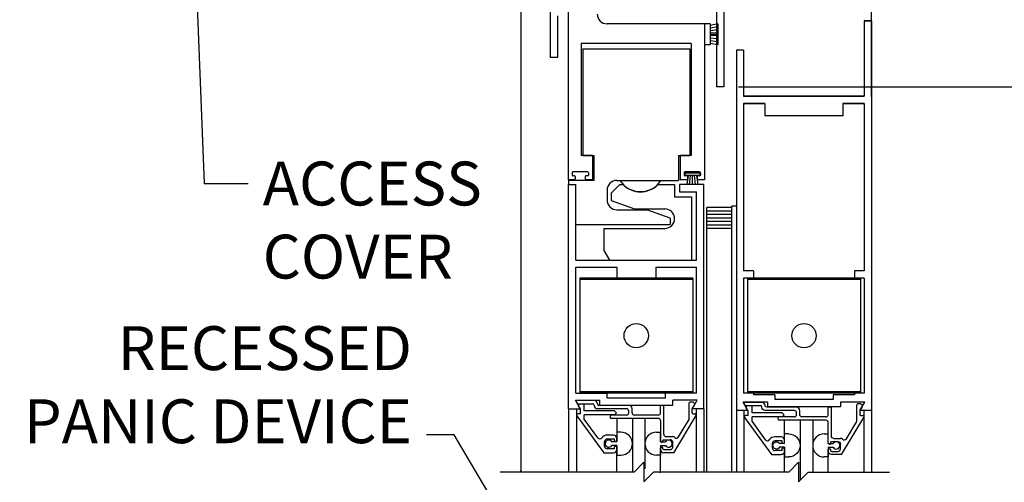
# Model space of a CAD drawing. Extents: x -713 to 126, y -96 to 259.
# Drawn here: x 68 to 81, y -52 to -46 of the extents above; entities that cross this region are included whole.
import ezdxf

# ---------------------------------------------------------------- set-up
doc = ezdxf.new("R2010")
doc.units = 0
doc.header["$MEASUREMENT"] = 0
doc.header["$PDMODE"] = 2
doc.header["$PDSIZE"] = -2
doc.layers.get('DEFPOINTS').update_dxf_attribs({"linetype": 'CONTINUOUS'})
for name, color, linetype in [('G-DETL-DIMS', 31, 'CONTINUOUS'), ('G-DETL-FINE', 32, 'CONTINUOUS'), ('G-DETL-TEXT', 31, 'CONTINUOUS')]:
    doc.layers.add(name, color=color, linetype=linetype)
doc.styles.get("Standard").update_dxf_attribs({"font": 'romans.shx'})
doc.dimstyles.new('DIM6', dxfattribs={"dimscale": 6, "dimtxt": 0.09375, "dimasz": 0.09375, "dimexe": 0.0625, "dimexo": 0.03125, "dimgap": 0.03125, "dimtad": 1, "dimdec": 3, "dimzin": 4, "dimdsep": 46, "dimlunit": 4, "dimtxsty": 'Standard', "dimcen": -0.0625, "dimadec": 0, "dimazin": 0, "dimtfac": 1, "dimtdec": 3, "dimtofl": 0, "dimtmove": 0, "dimatfit": 3, "dimfxl": 0.06, "dimfrac": 2, "dimtolj": 1, "dimtzin": 4, "dimarcsym": 0})
doc.dimstyles.new('DIM6$7', dxfattribs={"dimscale": 6, "dimtxt": 0.09375, "dimasz": 0.09375, "dimexe": 0.0625, "dimexo": 0.03125, "dimgap": 0.03125, "dimtad": 0, "dimdec": 3, "dimzin": 4, "dimdsep": 46, "dimlunit": 4, "dimtxsty": 'Standard', "dimcen": -0.0625, "dimadec": 0, "dimazin": 0, "dimtfac": 1, "dimtdec": 3, "dimtofl": 0, "dimtmove": 0, "dimatfit": 3, "dimfxl": 0.06, "dimfrac": 2, "dimtolj": 1, "dimtzin": 4, "dimarcsym": 0})

# ---------------------------------------------------------------- blocks, each defined once
blk = doc.blocks.new('*D64')
at = {"layer": 'DEFPOINTS', "color": 0, "transparency": 16777216}
for p in [(79, -37.977), (88.912, -37.977), (79, -64.261)]:
    blk.add_point(p, dxfattribs=at)
at = {"layer": 'G-DETL-DIMS', "color": 0, "lineweight": -2, "transparency": 16777216}
for p, q in [((79.187, -37.977), (89.287, -37.977)), ((88.912, -63.698), (88.912, -38.539)), ((79.187, -64.261), (89.287, -64.261))]:
    blk.add_line(p, q, dxfattribs=at)
at = {"layer": 'G-DETL-DIMS', "color": 0, "transparency": 16777216}
for points in [[(88.818, -38.539), (89.005, -38.539), (88.912, -37.977)], [(88.818, -63.698), (89.005, -63.698), (88.912, -64.261)]]:
    blk.add_solid(points, dxfattribs=at)
at = {"layer": 'G-DETL-DIMS', "color": 0, "transparency": 16777216, "insert": (88.295, -51.119), "char_height": 0.5625, "attachment_point": 5, "rotation": 90}
blk.add_mtext('\\A1;92" [2337] PACKAGE HEIGHT', dxfattribs=at)
blk = doc.blocks.new('*D65')
at = {"layer": 'DEFPOINTS', "color": 0, "transparency": 16777216}
for p in [(77.105, -46.977), (87.201, -46.977), (79, -63.761)]:
    blk.add_point(p, dxfattribs=at)
at = {"layer": 'G-DETL-DIMS', "color": 0, "lineweight": -2, "transparency": 16777216}
for p, q in [((77.292, -46.977), (87.576, -46.977)), ((87.201, -63.198), (87.201, -47.539)), ((79.187, -63.761), (87.576, -63.761))]:
    blk.add_line(p, q, dxfattribs=at)
at = {"layer": 'G-DETL-DIMS', "color": 0, "transparency": 16777216}
for points in [[(87.107, -47.539), (87.295, -47.539), (87.201, -46.977)], [(87.107, -63.198), (87.295, -63.198), (87.201, -63.761)]]:
    blk.add_solid(points, dxfattribs=at)
at = {"layer": 'G-DETL-DIMS', "color": 0, "transparency": 16777216, "insert": (86.585, -55.431), "char_height": 0.5625, "attachment_point": 5, "rotation": 90}
blk.add_mtext('\\A1;82 1/2" [2096] CLEAR OPENING', dxfattribs=at)
blk = doc.blocks.new('*D67')
at = {"layer": 'DEFPOINTS', "color": 0, "transparency": 16777216}
for p in [(79, -45.977), (85.426, -45.977), (77.105, -46.977)]:
    blk.add_point(p, dxfattribs=at)
at = {"layer": 'G-DETL-DIMS', "color": 0, "lineweight": -2, "transparency": 16777216}
for p, q in [((85.426, -45.414), (85.426, -44.852)), ((79.187, -45.977), (85.801, -45.977)), ((77.292, -46.977), (85.801, -46.977)), ((85.426, -47.539), (85.426, -51.477))]:
    blk.add_line(p, q, dxfattribs=at)
at = {"layer": 'G-DETL-DIMS', "color": 0, "transparency": 16777216}
for points in [[(85.332, -45.414), (85.52, -45.414), (85.426, -45.977)], [(85.332, -47.539), (85.52, -47.539), (85.426, -46.977)]]:
    blk.add_solid(points, dxfattribs=at)
at = {"layer": 'G-DETL-DIMS', "color": 0, "transparency": 16777216, "insert": (84.81, -49.789), "char_height": 0.5625, "attachment_point": 5, "rotation": 90}
blk.add_mtext('\\A1;1" [25]', dxfattribs=at)
blk = doc.blocks.new('*D68')
at = {"layer": 'DEFPOINTS', "color": 0, "transparency": 16777216}
for p in [(79, -37.727), (90.523, -37.727), (82.377, -64.261)]:
    blk.add_point(p, dxfattribs=at)
at = {"layer": 'G-DETL-DIMS', "color": 0, "lineweight": -2, "transparency": 16777216}
for p, q in [((79.187, -37.727), (90.898, -37.727)), ((90.523, -63.698), (90.523, -38.289)), ((82.564, -64.261), (90.898, -64.261))]:
    blk.add_line(p, q, dxfattribs=at)
at = {"layer": 'G-DETL-DIMS', "color": 0, "transparency": 16777216}
for points in [[(90.43, -38.289), (90.617, -38.289), (90.523, -37.727)], [(90.43, -63.698), (90.617, -63.698), (90.523, -64.261)]]:
    blk.add_solid(points, dxfattribs=at)
at = {"layer": 'G-DETL-DIMS', "color": 0, "transparency": 16777216, "insert": (90.055, -50.994), "char_height": 0.5625, "attachment_point": 5, "rotation": 90}
blk.add_mtext('\\A1;ROUGH OPENING', dxfattribs=at)

msp = doc.modelspace()

# ---------------------------------------------------------------- linework, layer by layer
at = {"layer": 'G-DETL-FINE'}
for p, q in [((77.0119, -45.6946), (77.0119, -46.9766)), ((74.8749, -45.8676), (74.8749, -46.6016)), ((75.1053, -45.7936), (75.1053, -48.1686)), ((74.4999, -45.9766), (74.4999, -51.9178)), ((78.9999, -47.1016), (78.9999, -45.9766)), ((74.9679, -46.0636), (74.9679, -46.6016)), ((77.1049, -46.0066), (77.1049, -46.9766)), ((77.1049, -46.0066), (77.1049, -46.9766)), ((76.8553, -46.1686), (75.6053, -46.1686)), ((76.8553, -46.1686), (76.8553, -48.1686)), ((76.9303, -46.1686), (76.8553, -46.1686)), ((76.8553, -46.1686), (76.8553, -46.4386)), ((76.9303, -46.1686), (76.9303, -46.4386)), ((77.0253, -46.1686), (76.9303, -46.1886)), ((77.0253, -46.2074), (76.9303, -46.2224)), ((77.0253, -46.2462), (76.9303, -46.2562)), ((77.0253, -46.1686), (77.0253, -46.4386)), ((78.9069, -46.129), (78.9069, -47.097)), ((78.9069, -46.129), (78.9069, -47.097)), ((78.9999, -46.129), (78.9069, -46.129)), ((78.9069, -46.129), (78.9999, -46.129)), ((78.9999, -46.129), (78.9999, -51.129)), ((77.0253, -46.285), (76.9303, -46.29)), ((77.0253, -46.3036), (76.9303, -46.3036)), ((77.0253, -46.3224), (76.9303, -46.3174)), ((77.0253, -46.3612), (76.9303, -46.3512)), ((75.2745, -46.4196), (75.2745, -47.8566)), ((76.6845, -46.4196), (75.2745, -46.4196)), ((75.2925, -46.4904), (75.2925, -47.8564)), ((75.2925, -46.4904), (76.4251, -46.4904)), ((76.4251, -46.4904), (76.6675, -46.4904)), ((76.6675, -46.4904), (76.6675, -47.8564)), ((76.6845, -46.4196), (76.6845, -47.8566)), ((76.9303, -46.4386), (76.8553, -46.4386)), ((77.0253, -46.4), (76.9303, -46.385)), ((77.0253, -46.4386), (76.9303, -46.4186)), ((74.9679, -46.6016), (74.8749, -46.6016)), ((77.2649, -46.504), (77.2649, -51.129)), ((77.3579, -46.504), (77.2649, -46.504)), ((77.3579, -46.504), (77.3579, -47.097)), ((77.1049, -46.9766), (77.0119, -46.9766)), ((77.1049, -46.9766), (77.0119, -46.9766)), ((78.9069, -47.097), (77.3579, -47.097)), ((77.3579, -47.097), (78.9069, -47.097)), ((77.4453, -47.097), (77.8511, -47.097)), ((78.4137, -47.097), (78.8203, -47.097)), ((77.3579, -47.19), (77.3579, -49.3388)), ((77.6325, -47.19), (77.3579, -47.19)), ((77.3579, -47.19), (77.6323, -47.19)), ((77.6325, -47.19), (77.6325, -47.347)), ((78.6323, -47.19), (78.9069, -47.19)), ((78.9069, -47.19), (78.6325, -47.19)), ((78.6325, -47.19), (78.6325, -47.347)), ((78.9069, -47.19), (78.9069, -49.3388)), ((78.6325, -47.347), (77.6325, -47.347)), ((75.4171, -47.8566), (75.2745, -47.8566)), ((75.2925, -47.8564), (75.4345, -47.8564)), ((75.4171, -47.8566), (75.4171, -48.1686)), ((75.4345, -47.8564), (75.4345, -48.1774)), ((76.5235, -47.8564), (76.5235, -48.1774)), ((76.5235, -47.8564), (76.6675, -47.8564)), ((76.6845, -47.8566), (76.5421, -47.8566)), ((76.5421, -47.8566), (76.5421, -48.1686)), ((75.1559, -48.0786), (75.1559, -48.1086)), ((75.3559, -48.0686), (75.1659, -48.0686)), ((75.1883, -48.1186), (75.1659, -48.1186)), ((75.1983, -48.1286), (75.1983, -48.1586)), ((75.3233, -48.1286), (75.3233, -48.1586)), ((75.3559, -48.1186), (75.3333, -48.1186)), ((75.3659, -48.0786), (75.3659, -48.1086)), ((76.5933, -48.0786), (76.5933, -48.1086)), ((76.7941, -48.0854), (76.6031, -48.0854)), ((76.6031, -48.0854), (76.6031, -48.1154)), ((76.7941, -48.1154), (76.6031, -48.1154)), ((76.7933, -48.0686), (76.6033, -48.0686)), ((76.6259, -48.1186), (76.6033, -48.1186)), ((76.6457, -48.1154), (76.6279, -48.2288)), ((76.6359, -48.1286), (76.6359, -48.1586)), ((76.6721, -48.1154), (76.6613, -48.2288)), ((76.6987, -48.1154), (76.6987, -48.2288)), ((76.7251, -48.1154), (76.7361, -48.2288)), ((76.7517, -48.1154), (76.7695, -48.2288)), ((76.7609, -48.1286), (76.7609, -48.1586)), ((76.7933, -48.1186), (76.7709, -48.1186)), ((76.7941, -48.0854), (76.7941, -48.1154)), ((76.8033, -48.0786), (76.8033, -48.1086)), ((75.1883, -48.1686), (75.1045, -48.1686)), ((75.4345, -48.1774), (75.1123, -48.1774)), ((75.1123, -48.1774), (75.1123, -48.2308)), ((75.1123, -51.1058), (75.1123, -48.2308)), ((75.1123, -48.2308), (75.2055, -48.2308)), ((75.2055, -49.1988), (75.2055, -48.2308)), ((75.4171, -48.1686), (75.3333, -48.1686)), ((75.6595, -48.3398), (75.7685, -48.2308)), ((75.7305, -48.1774), (75.7713, -48.1774)), ((75.7685, -48.2308), (75.8121, -48.2308)), ((75.7713, -48.1774), (76.5235, -48.1774)), ((76.2567, -48.2308), (76.4725, -48.2308)), ((76.4725, -48.2308), (76.4725, -48.3868)), ((76.5355, -48.2308), (76.5355, -48.3238)), ((76.8473, -48.2308), (76.5355, -48.2308)), ((76.6259, -48.1686), (76.5421, -48.1686)), ((76.7695, -48.2288), (76.6279, -48.2288)), ((76.8545, -48.1686), (76.7709, -48.1686)), ((76.8473, -51.1058), (76.8473, -48.2308)), ((75.6055, -48.3024), (75.6055, -48.4284)), ((75.6595, -48.3398), (75.6595, -48.4338)), ((76.4725, -48.3868), (76.6905, -48.3868)), ((76.5355, -48.3238), (76.7545, -48.3238)), ((76.6905, -48.3868), (76.6905, -49.1988)), ((76.7545, -49.1988), (76.7545, -48.3238)), ((75.6595, -48.4338), (75.9589, -48.5428)), ((77.2649, -48.5052), (77.2049, -48.5052)), ((77.2049, -51.9178), (77.2049, -48.5052)), ((75.7305, -48.5534), (76.1179, -48.5534)), ((75.9589, -48.5428), (76.3475, -48.5428)), ((76.4175, -48.6624), (76.1179, -48.5534)), ((76.8849, -51.9178), (76.8849, -48.5252)), ((77.2049, -48.5252), (76.8849, -48.5252)), ((77.2049, -48.5702), (76.8849, -48.5702)), ((77.2049, -48.6152), (76.8849, -48.6152)), ((75.2055, -48.7404), (75.6825, -48.7404)), ((75.6825, -48.7404), (76.3865, -48.7404)), ((76.3865, -48.7404), (76.4175, -48.7404)), ((76.4175, -48.6624), (76.4175, -48.7404)), ((77.2049, -48.6602), (76.8849, -48.6602)), ((77.2049, -48.7052), (76.8849, -48.7052)), ((77.2049, -48.7502), (76.8849, -48.7502)), ((75.5655, -48.7928), (76.3475, -48.7928)), ((75.5655, -48.7928), (75.5655, -49.0738)), ((77.2049, -48.7952), (76.8849, -48.7952)), ((75.5655, -49.0738), (75.6375, -49.1988)), ((75.2055, -49.1988), (76.7545, -49.1988)), ((75.6375, -49.1988), (76.6905, -49.1988)), ((75.2055, -50.9048), (75.2055, -49.2918)), ((75.2055, -49.2918), (75.7299, -49.2918)), ((75.7299, -49.2918), (75.7299, -49.4318)), ((76.2299, -49.2918), (76.2299, -49.4318)), ((76.2299, -49.2918), (76.7545, -49.2918)), ((76.7545, -50.9048), (76.7545, -49.2918)), ((77.4829, -49.3388), (77.3579, -49.3388)), ((77.4829, -49.3388), (77.4829, -49.4318)), ((78.9069, -49.3388), (78.7819, -49.3388)), ((78.7819, -49.3388), (78.7819, -49.4318)), ((75.2549, -49.4318), (75.2549, -50.9048)), ((76.7049, -49.4318), (75.2549, -49.4318)), ((76.7049, -49.4458), (75.2549, -49.4458)), ((75.7299, -49.4318), (75.9799, -49.4318)), ((76.2299, -49.4318), (75.9799, -49.4318)), ((76.7049, -49.4318), (76.7049, -50.9048)), ((77.3579, -49.4318), (77.3579, -50.9048)), ((77.4829, -49.4318), (77.3579, -49.4318)), ((78.8575, -49.4318), (77.4075, -49.4318)), ((77.4075, -49.4318), (77.4075, -50.9048)), ((78.8575, -49.4458), (77.4075, -49.4458)), ((78.9069, -49.4318), (78.7819, -49.4318)), ((78.8575, -49.4318), (78.8575, -50.9048)), ((78.9069, -49.4318), (78.9069, -50.9048)), ((75.2055, -50.9048), (75.6049, -50.9048)), ((76.7049, -50.8908), (75.2549, -50.8908)), ((76.7049, -50.9048), (75.2549, -50.9048)), ((75.6049, -50.9658), (75.6049, -50.9048)), ((76.3549, -50.9658), (76.3549, -50.9048)), ((76.7545, -50.9048), (76.3549, -50.9048)), ((77.4829, -50.9048), (77.3579, -50.9048)), ((78.8575, -50.8908), (77.4075, -50.8908)), ((78.8575, -50.9048), (77.4075, -50.9048)), ((77.4829, -50.9048), (77.4829, -50.928)), ((78.9069, -50.9048), (78.7819, -50.9048)), ((78.7819, -50.9048), (78.7819, -50.928)), ((75.1985, -50.9978), (75.5119, -50.9978)), ((75.2609, -51.1058), (75.1985, -50.9978)), ((75.2087, -51.0162), (75.2209, -51.0372)), ((75.4407, -51.0012), (75.2175, -51.0012)), ((75.2295, -51.0422), (75.4207, -51.0422)), ((75.3135, -51.0462), (75.2535, -51.0462)), ((75.3135, -51.1342), (75.3135, -51.0462)), ((75.4817, -51.0422), (75.4817, -51.0422)), ((75.5119, -51.0588), (75.5119, -50.9978)), ((75.6049, -50.9658), (76.3549, -50.9658)), ((76.4479, -51.0588), (76.4479, -50.9978)), ((76.7613, -50.9978), (76.4479, -50.9978)), ((76.6589, -51.2442), (76.6589, -51.0312)), ((76.7065, -51.0212), (76.6689, -51.0212)), ((76.6989, -51.1058), (76.7613, -50.9978)), ((76.7303, -51.0408), (76.7135, -51.0242)), ((77.4135, -51.129), (77.3511, -51.021)), ((77.6645, -51.021), (77.3511, -51.021)), ((77.3613, -51.0394), (77.3735, -51.0604)), ((77.5931, -51.0244), (77.3699, -51.0244)), ((77.7575, -50.928), (77.4829, -50.928)), ((77.6645, -51.021), (77.6645, -51.082)), ((77.7575, -50.928), (77.7575, -50.989)), ((78.5075, -50.989), (77.7575, -50.989)), ((78.5075, -50.928), (78.5075, -50.989)), ((78.7819, -50.928), (78.5075, -50.928)), ((78.9139, -51.021), (78.6005, -51.021)), ((78.6005, -51.021), (78.6005, -51.082)), ((78.8591, -51.0444), (78.8215, -51.0444)), ((78.8515, -51.129), (78.9139, -51.021)), ((78.8827, -51.064), (78.8661, -51.0474)), ((75.1123, -51.1058), (75.2609, -51.1058)), ((75.1125, -51.1058), (75.1125, -51.9178)), ((75.2113, -51.1058), (75.2113, -51.9178)), ((75.2625, -51.1712), (75.2305, -51.1712)), ((75.2625, -51.1088), (75.2399, -51.0696)), ((75.2625, -51.1712), (75.2625, -51.1088)), ((75.6995, -51.1342), (75.3135, -51.1342)), ((75.4407, -51.0642), (75.4407, -51.0622)), ((75.8539, -51.1052), (75.4815, -51.1052)), ((75.8849, -51.0622), (75.5017, -51.0622)), ((75.5119, -51.0588), (76.4479, -51.0588)), ((75.7249, -51.1598), (75.6995, -51.1342)), ((75.6995, -51.1852), (75.7249, -51.1598)), ((75.8849, -51.1572), (75.8849, -51.1362)), ((75.9259, -51.1572), (75.9259, -51.1032)), ((76.2919, -51.1572), (76.2919, -51.0722)), ((76.3229, -51.0622), (76.3019, -51.0622)), ((76.3329, -51.4322), (76.3329, -51.0722)), ((76.8473, -51.1058), (76.6989, -51.1058)), ((76.6999, -51.1082), (76.7319, -51.0528)), ((76.6999, -51.1602), (76.6999, -51.1082)), ((76.7099, -51.1702), (76.7353, -51.1702)), ((76.7509, -51.1058), (76.7509, -51.9178)), ((76.8475, -51.1058), (76.8475, -51.9178)), ((77.2649, -51.129), (77.2649, -51.9178)), ((77.4135, -51.129), (77.2649, -51.129)), ((77.4135, -51.129), (77.2649, -51.129)), ((77.3615, -51.129), (77.3615, -51.9178)), ((77.3821, -51.0654), (77.5731, -51.0654)), ((77.4149, -51.1318), (77.3925, -51.0928)), ((77.4661, -51.0694), (77.4059, -51.0694)), ((77.4149, -51.1944), (77.4149, -51.1318)), ((77.4661, -51.1574), (77.4661, -51.0694)), ((77.8521, -51.1574), (77.4661, -51.1574)), ((77.5931, -51.0872), (77.5931, -51.0854)), ((77.6341, -51.0654), (77.6341, -51.0654)), ((78.0065, -51.1284), (77.6341, -51.1284)), ((78.0375, -51.0854), (77.6541, -51.0854)), ((78.6005, -51.082), (77.6645, -51.082)), ((77.8775, -51.1828), (77.8521, -51.1574)), ((78.0375, -51.1804), (78.0375, -51.1594)), ((78.0785, -51.1804), (78.0785, -51.1262)), ((78.4445, -51.1804), (78.4445, -51.0954)), ((78.4755, -51.0854), (78.4545, -51.0854)), ((78.4855, -51.4554), (78.4855, -51.0954)), ((78.8115, -51.2674), (78.8115, -51.0544)), ((78.9999, -51.129), (78.8515, -51.129)), ((78.8525, -51.1314), (78.8843, -51.076)), ((78.8525, -51.1834), (78.8525, -51.1314)), ((78.9011, -51.129), (78.9011, -51.9178)), ((78.9999, -51.129), (78.9999, -51.9178)), ((75.2179, -51.196), (75.5637, -51.6712)), ((75.6995, -51.1852), (75.3135, -51.1852)), ((75.3135, -51.2408), (75.3135, -51.1852)), ((75.4873, -51.4796), (75.3135, -51.2408)), ((75.8539, -51.1882), (75.6633, -51.1882)), ((76.2609, -51.2292), (75.6633, -51.2292)), ((75.7305, -51.2292), (75.7305, -51.5264)), ((75.9303, -51.2292), (75.9303, -51.9178)), ((76.2609, -51.1882), (75.9569, -51.1882)), ((76.0919, -51.2292), (76.0919, -51.878)), ((76.2919, -51.2602), (76.2919, -51.5304)), ((76.4625, -51.6702), (76.7487, -51.1938)), ((76.5245, -51.468), (76.6589, -51.2442)), ((77.3703, -51.2192), (77.7163, -51.6944)), ((77.4149, -51.1944), (77.3831, -51.1944)), ((77.4661, -51.264), (77.4661, -51.2084)), ((77.8521, -51.2084), (77.4661, -51.2084)), ((77.6399, -51.5028), (77.4661, -51.264)), ((78.0065, -51.2114), (77.8159, -51.2114)), ((78.4135, -51.2524), (77.8159, -51.2524)), ((77.8521, -51.2084), (77.8775, -51.1828)), ((77.8827, -51.5536), (77.8827, -51.2524)), ((78.0827, -51.2524), (78.0827, -52.0218)), ((78.4135, -51.2114), (78.1095, -51.2114)), ((78.2443, -51.2524), (78.2443, -51.9178)), ((78.4445, -51.5484), (78.4445, -51.2834)), ((78.6149, -51.6934), (78.9011, -51.217)), ((78.6771, -51.4912), (78.8115, -51.2674)), ((78.8625, -51.1934), (78.8877, -51.1934)), ((75.7833, -51.406), (75.7303, -51.406)), ((76.2389, -51.406), (76.2919, -51.406)), ((76.2919, -51.5304), (76.2919, -51.406)), ((77.9359, -51.429), (77.8827, -51.429)), ((78.3915, -51.429), (78.4445, -51.429)), ((78.4445, -51.5536), (78.4445, -51.429)), ((75.5745, -51.5892), (75.5745, -51.5262)), ((75.6895, -51.4442), (75.6055, -51.4442)), ((75.6995, -51.4952), (75.6055, -51.4952)), ((75.7303, -51.5304), (75.6671, -51.5304)), ((75.6995, -51.5264), (75.6995, -51.4952)), ((75.7305, -51.5264), (75.6995, -51.5264)), ((75.7305, -51.5264), (75.7305, -51.4852)), ((76.3055, -51.5352), (76.2919, -51.5216)), ((76.2919, -51.5304), (76.3549, -51.5304)), ((76.3019, -51.5352), (76.3129, -51.5352)), ((76.3229, -51.5252), (76.3229, -51.5142)), ((76.3329, -51.5042), (76.4169, -51.5042)), ((76.3639, -51.4632), (76.4479, -51.4632)), ((76.4479, -51.5982), (76.4479, -51.5352)), ((77.7271, -51.6124), (77.7271, -51.5494)), ((77.8421, -51.4674), (77.7581, -51.4674)), ((77.8521, -51.5184), (77.7581, -51.5184)), ((77.8827, -51.5536), (77.8197, -51.5536)), ((77.8521, -51.5496), (77.8521, -51.5184)), ((77.8831, -51.5496), (77.8521, -51.5496)), ((77.8831, -51.5496), (77.8831, -51.5084)), ((78.4445, -51.5536), (78.5075, -51.5536)), ((78.4755, -51.5484), (78.4755, -51.5374)), ((78.4855, -51.5274), (78.5695, -51.5274)), ((78.5165, -51.4864), (78.6005, -51.4864)), ((75.5637, -51.6712), (75.6895, -51.6712)), ((75.6995, -51.6202), (75.6055, -51.6202)), ((75.7303, -51.5764), (75.6671, -51.5764)), ((75.6995, -51.6202), (75.6995, -51.589)), ((75.7305, -51.589), (75.6995, -51.589)), ((75.7303, -51.5764), (75.7303, -51.701)), ((75.7303, -51.9178), (75.7303, -51.6292)), ((75.7305, -51.6302), (75.7305, -51.589)), ((76.2919, -51.5764), (76.3549, -51.5764)), ((76.2919, -51.5764), (76.2919, -51.701)), ((76.2919, -51.6292), (76.2919, -51.6082)), ((76.2919, -51.928), (76.2919, -51.6428)), ((76.3019, -51.5982), (76.3129, -51.5982)), ((76.3229, -51.6192), (76.3229, -51.6082)), ((76.3329, -51.6292), (76.4169, -51.6292)), ((76.4625, -51.6702), (76.3329, -51.6702)), ((77.8521, -51.6434), (77.7581, -51.6434)), ((77.8827, -51.5996), (77.8197, -51.5996)), ((77.8831, -51.6122), (77.8521, -51.6122)), ((77.8521, -51.6434), (77.8521, -51.6122)), ((77.8827, -51.5996), (77.8827, -51.724)), ((77.8827, -51.9178), (77.8827, -51.6524)), ((77.8831, -51.6534), (77.8831, -51.6122)), ((78.4443, -51.9178), (78.4443, -51.666)), ((78.4445, -51.5996), (78.5075, -51.5996)), ((78.4445, -51.5996), (78.4445, -51.724)), ((78.4445, -51.6524), (78.4445, -51.6314)), ((78.4545, -51.5584), (78.4655, -51.5584)), ((78.4545, -51.6214), (78.4655, -51.6214)), ((78.4755, -51.6424), (78.4755, -51.6314)), ((78.4855, -51.6524), (78.5695, -51.6524)), ((78.6005, -51.6214), (78.6005, -51.5584)), ((75.7303, -51.701), (75.7833, -51.701)), ((76.2919, -51.701), (76.2389, -51.701)), ((77.7163, -51.6944), (77.8421, -51.6944)), ((77.8827, -51.724), (77.9359, -51.724)), ((78.4445, -51.724), (78.3913, -51.724)), ((78.6149, -51.6934), (78.4855, -51.6934)), ((74.4999, -51.9178), (74.4999, -51.8968))]:
    msp.add_line(p, q, dxfattribs=at)
for centre, radius in [((75.9799, -50.1684), 0.1562), ((78.1325, -50.1684), 0.156)]:
    msp.add_circle(centre, radius, dxfattribs=at)
for centre, radius, start, end in [((75.6053, -46.0436), 0.125, 180, 270), ((75.1659, -48.0786), 0.01, 90, 180), ((75.1659, -48.1086), 0.01, 180, 270), ((75.1883, -48.1286), 0.01, 0, 90), ((75.3333, -48.1286), 0.01, 90, 180), ((75.3559, -48.0786), 0.01, 0, 90), ((75.3559, -48.1086), 0.01, 270, 0), ((76.6033, -48.0786), 0.01, 90, 180), ((76.6033, -48.1086), 0.01, 180, 270), ((76.6259, -48.1286), 0.01, 0, 90), ((76.7709, -48.1286), 0.01, 90, 180), ((76.7933, -48.0786), 0.01, 0, 90), ((76.7933, -48.1086), 0.01, 270, 0), ((75.1883, -48.1586), 0.01, 270, 0), ((75.3333, -48.1586), 0.01, 180, 270), ((75.7305, -48.3024), 0.125, 90, 180), ((76.0345, -48.0088), 0.3124, 212.6292, 327.3708), ((76.0345, -48.0118), 0.312, 224.5819, 315.4181), ((76.6259, -48.1586), 0.01, 270, 0), ((76.7709, -48.1586), 0.01, 180, 270), ((75.7305, -48.4284), 0.125, 180, 270), ((76.3475, -48.6678), 0.125, 270, 90), ((75.2175, -51.0112), 0.01, 90, 209.9908), ((75.2295, -51.0322), 0.01, 210.0007, 270), ((75.2535, -51.0618), 0.0156, 90, 210.0198), ((75.4207, -51.0622), 0.02, 0, 90), ((75.4407, -51.0422), 0.041, 0, 90), ((75.5017, -51.0422), 0.02, 180, 270), ((76.6689, -51.0312), 0.01, 90, 180), ((76.7065, -51.0312), 0.01, 44.9595, 90), ((76.7231, -51.0478), 0.01, 330.0092, 45.0487), ((77.5931, -51.0654), 0.041, 0, 90), ((78.8591, -51.0544), 0.01, 45.0034, 90.0002), ((75.2305, -51.1868), 0.0156, 90, 216.0371), ((75.4817, -51.0642), 0.041, 179.8686, 269.8882), ((75.8539, -51.1362), 0.031, 0.1479, 90), ((75.8539, -51.1572), 0.031, 270, 0), ((75.8849, -51.1032), 0.041, 0, 90), ((75.9569, -51.1572), 0.031, 180, 270), ((76.2609, -51.1572), 0.031, 270, 0), ((76.3019, -51.0722), 0.01, 90, 180), ((76.3229, -51.0722), 0.01, 0, 90), ((76.7099, -51.1602), 0.01, 180, 270), ((76.7353, -51.1858), 0.0156, 328.9733, 90), ((77.3821, -51.0554), 0.01, 210.0008, 270.0002), ((77.4059, -51.085), 0.0156, 90, 210.0015), ((77.5731, -51.0854), 0.02, 0, 90), ((78.0065, -51.1594), 0.031, 0.1472, 90), ((78.0375, -51.1264), 0.041, 0, 90), ((78.4755, -51.0954), 0.01, 0, 90), ((78.8757, -51.071), 0.01, 330.0003, 44.9986), ((75.6633, -51.2088), 0.0206, 90, 270), ((76.2609, -51.2602), 0.031, 0, 90), ((77.3831, -51.21), 0.0156, 90, 216.0529), ((77.8159, -51.2318), 0.0204, 90, 270), ((78.0065, -51.1804), 0.031, 270, 0), ((78.4135, -51.1804), 0.031, 270, 0), ((78.4135, -51.2834), 0.031, 0, 90), ((78.8877, -51.209), 0.0156, 329, 90), ((75.7827, -51.5534), 0.1474, 270.202, 89.798), ((76.2393, -51.5534), 0.1474, 90.202, 269.798), ((78.3919, -51.5766), 0.1476, 90.2002, 269.7949), ((75.5127, -51.4612), 0.0312, 216.0557, 325.02), ((75.6055, -51.5262), 0.082, 90, 145.0297), ((75.6055, -51.5262), 0.031, 90, 180), ((75.6267, -51.5534), 0.0466, 29.6431, 330.359), ((75.6895, -51.4852), 0.041, 0, 90), ((76.3019, -51.5252), 0.01, 180, 270), ((76.3129, -51.5252), 0.01, 270, 0), ((76.3329, -51.5142), 0.01, 90, 180), ((76.3639, -51.4322), 0.031, 180.1479, 270), ((76.3953, -51.5534), 0.0466, 209.6388, 150.3547), ((76.4169, -51.5352), 0.031, 0, 90), ((76.4479, -51.5042), 0.041, 49.9207, 90), ((76.4977, -51.4518), 0.0312, 226.4263, 328.9954), ((77.6651, -51.4844), 0.0312, 216.0517, 325.0276), ((77.7581, -51.5494), 0.082, 90, 145.0281), ((77.7581, -51.5494), 0.031, 90, 180), ((77.8421, -51.5084), 0.041, 0, 90), ((78.4655, -51.5484), 0.01, 270, 0), ((78.5479, -51.5766), 0.0466, 209.6436, 150.3515), ((78.6005, -51.5274), 0.041, 49.9269, 90), ((78.6503, -51.475), 0.0312, 226.4265, 329), ((75.6055, -51.5892), 0.031, 180, 270), ((75.6895, -51.6302), 0.041, 270, 0), ((76.3019, -51.6082), 0.01, 90, 180), ((76.3329, -51.6292), 0.041, 180, 270), ((76.3129, -51.6082), 0.01, 0, 90), ((76.3329, -51.6192), 0.01, 180, 270), ((76.4169, -51.5982), 0.031, 270, 0), ((77.7581, -51.6124), 0.031, 180, 270), ((78.4655, -51.6314), 0.01, 0, 90), ((78.5695, -51.6214), 0.031, 270, 0)]:
    msp.add_arc(centre, radius, start, end, dxfattribs=at)
at = {"layer": 'G-DETL-FINE', "extrusion": (0, 0, -1)}
for centre, radius, start, end in [((-77.3699, -51.0344), 0.01, 330.0001, 90.0005), ((-78.8215, -51.0544), 0.01, 0, 90), ((-77.6341, -51.0874), 0.041, 270.1339, 0.1339), ((-77.6541, -51.0654), 0.02, 270, 0), ((-78.4545, -51.0954), 0.01, 0, 90), ((-78.1095, -51.1804), 0.031, 270, 0), ((-78.8625, -51.1834), 0.01, 270, 0), ((-77.9353, -51.5766), 0.1476, 90.2026, 269.7974), ((-77.7793, -51.5766), 0.0466, 209.646, 150.3539), ((-78.4545, -51.5484), 0.01, 270, 0), ((-78.4855, -51.5374), 0.01, 0, 90), ((-78.5165, -51.4554), 0.031, 270, 359.8528), ((-78.5695, -51.5584), 0.031, 90, 180), ((-77.8421, -51.6534), 0.041, 180, 270), ((-78.4545, -51.6314), 0.01, 0, 90), ((-78.4855, -51.6524), 0.041, 270, 0), ((-78.4855, -51.6424), 0.01, 270, 0)]:
    msp.add_arc(centre, radius, start, end, dxfattribs=at)
at = {"layer": 'G-DETL-TEXT'}
for p, q in [((75.9516, -51.9178), (76.0766, -51.7928)), ((76.0766, -51.7928), (76.0766, -52.0428)), ((77.9366, -51.9178), (78.0616, -51.7928)), ((78.0616, -51.7928), (78.0616, -52.0428)), ((75.9516, -51.9178), (74.2337, -51.9178)), ((76.0766, -52.0428), (76.2016, -51.9178)), ((77.9366, -51.9178), (76.2016, -51.9178)), ((78.0616, -52.0428), (78.1866, -51.9178)), ((78.1866, -51.9178), (79.2283, -51.9178))]:
    msp.add_line(p, q, dxfattribs=at)

# ---------------------------------------------------------------- texts
at = {"layer": 'G-DETL-DIMS', "char_height": 0.5625}
for s, insert, attachment_point in [('\\A1;ACCESS\\PCOVER', (71.186, -47.9355), 1), ('RECESSED\\PPANIC DEVICE', (73.1016, -51.7231), 9)]:
    msp.add_mtext(s, dxfattribs=dict(at, insert=insert, attachment_point=attachment_point))

# ---------------------------------------------------------------- dimensions: what is measured, and where the dimension line sits
at = {"layer": 'G-DETL-DIMS'}
for base, p1, p2, text, picture, middle in [((90.5233, -37.7267), (82.3768, -64.261), (78.9999, -37.7267), 'ROUGH OPENING', '*D68', (90.5233, -50.9938)), ((88.9115, -37.9767), (78.9999, -64.261), (78.9999, -37.9767), '92" [2337] PACKAGE HEIGHT', '*D64', (88.9115, -51.1188)), ((87.2011, -46.9766), (78.9999, -63.761), (77.1049, -46.9766), '82 1/2" [2096] CLEAR OPENING', '*D65', (87.2011, -55.4313))]:
    dim = msp.add_linear_dim(base=base, p1=p1, p2=p2, angle=90, text=text, dimstyle='DIM6', dxfattribs=at)
    dim.commit()
    dim.dimension.update_dxf_attribs({"geometry": picture, "text_midpoint": middle, "dimtype": 160})
dim = msp.add_linear_dim(base=(85.4261, -45.9766), p1=(77.1049, -46.9766), p2=(78.9999, -45.9766), angle=90, dimstyle='DIM6', dxfattribs=at)
dim.commit()
dim.dimension.update_dxf_attribs({"geometry": '*D67', "text_midpoint": (85.4261, -49.7891), "dimtype": 160})

# ---------------------------------------------------------------- leaders
at = {"layer": 'G-DETL-DIMS', "annotation_type": 0, "has_hookline": 1}
for points, hookline_direction, text_width in [([(70.3265, -45.4243), (70.436, -48.2167), (70.9985, -48.2167)], 0, 3.0804), ([(75.1943, -54.06), (73.6434, -51.4418), (73.2891, -51.4418)], 1, 5.6518)]:
    msp.add_leader(points, dimstyle='DIM6$7', override={"dimgap": 0.03125, "dimtad": 0}, dxfattribs=dict(at, hookline_direction=hookline_direction, text_width=text_width))

doc.saveas('drawing.dxf')
